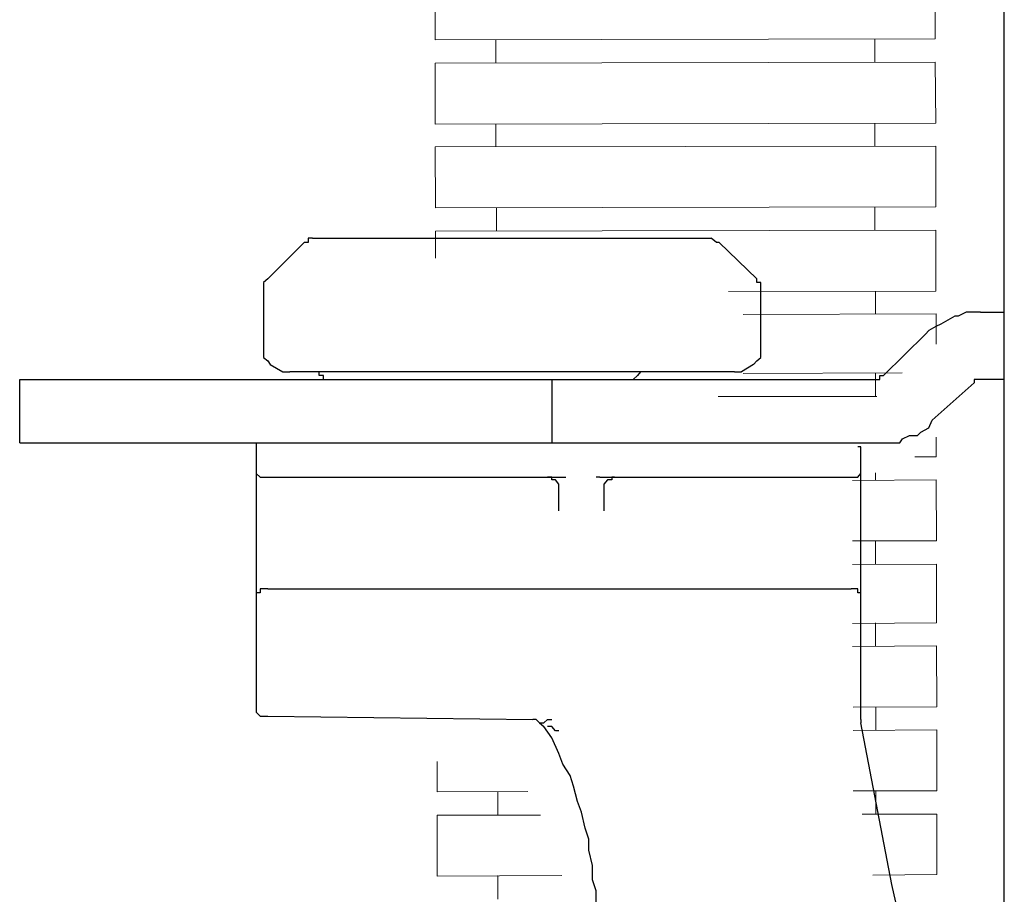
# Model space of a CAD drawing. Units: inches. Extents: x -8700 to -1767, y 2083 to 4924.
# Drawn here: x -8121 to -8076, y 2583 to 2623 of the extents above; entities that cross this region are included whole.
import ezdxf

# ---------------------------------------------------------------- set-up
doc = ezdxf.new("R2010")
doc.units = ezdxf.units.IN
doc.header["$MEASUREMENT"] = 0
doc.layers.add('Layer 1', color=7, linetype='Continuous')

# ---------------------------------------------------------------- blocks, each defined once
blk = doc.blocks.new('block 169')
at = {"layer": 'Layer 1', "color": 7, "lineweight": 20}
blk.add_lwpolyline([(199.5849, -161.7095), (199.5849, -161.8339)], dxfattribs=at)
blk = doc.blocks.new('block 170')
at = {"layer": 'Layer 1', "color": 7, "lineweight": 20}
blk.add_lwpolyline([(199.5748, -158.1738), (199.5748, -158.2949)], dxfattribs=at)
blk = doc.blocks.new('block 171')
at = {"layer": 'Layer 1', "color": 7, "lineweight": 20}
blk.add_lwpolyline([(199.5782, -158.6177), (199.5782, -158.7404)], dxfattribs=at)
blk = doc.blocks.new('block 172')
at = {"layer": 'Layer 1', "color": 7, "lineweight": 20}
blk.add_lwpolyline([(199.5748, -157.7283), (199.5748, -157.8511)], dxfattribs=at)
blk = doc.blocks.new('block 185')
at = {"layer": 'Layer 1', "color": 7, "lineweight": 20}
blk.add_lwpolyline([(199.2638, -161.8339), (199.2638, -162.1567)], dxfattribs=at)
blk = doc.blocks.new('block 186')
at = {"layer": 'Layer 1', "color": 7, "lineweight": 20}
blk.add_lwpolyline([(199.2638, -161.5497), (199.2638, -161.7111)], dxfattribs=at)
blk = doc.blocks.new('block 187')
at = {"layer": 'Layer 1', "color": 7, "lineweight": 20}
blk.add_lwpolyline([(199.2554, -158.7404), (199.2554, -158.8833)], dxfattribs=at)
blk = doc.blocks.new('block 188')
at = {"layer": 'Layer 1', "color": 7, "lineweight": 20}
blk.add_lwpolyline([(199.2537, -158.2949), (199.2554, -158.6177)], dxfattribs=at)
blk = doc.blocks.new('block 189')
at = {"layer": 'Layer 1', "color": 7, "lineweight": 20}
blk.add_lwpolyline([(199.2537, -157.8511), (199.2537, -158.1738)], dxfattribs=at)
blk = doc.blocks.new('block 190')
at = {"layer": 'Layer 1', "color": 7, "lineweight": 20}
blk.add_lwpolyline([(199.2537, -157.4173), (199.2537, -157.7283)], dxfattribs=at)
blk = doc.blocks.new('block 203')
at = {"layer": 'Layer 1', "color": 7, "lineweight": 20}
blk.add_lwpolyline([(199.2537, -157.7283), (201.8999, -157.7233)], dxfattribs=at)
blk = doc.blocks.new('block 204')
at = {"layer": 'Layer 1', "color": 7, "lineweight": 20}
blk.add_lwpolyline([(199.2537, -157.8511), (201.8999, -157.846)], dxfattribs=at)
blk = doc.blocks.new('block 205')
at = {"layer": 'Layer 1', "color": 7, "lineweight": 20}
blk.add_lwpolyline([(199.2537, -158.1738), (201.9033, -158.1688)], dxfattribs=at)
blk = doc.blocks.new('block 206')
at = {"layer": 'Layer 1', "color": 7, "lineweight": 20}
blk.add_lwpolyline([(199.2537, -158.2949), (201.9033, -158.2915)], dxfattribs=at)
blk = doc.blocks.new('block 207')
at = {"layer": 'Layer 1', "color": 7, "lineweight": 20}
blk.add_lwpolyline([(199.2554, -158.6177), (201.9033, -158.6126)], dxfattribs=at)
blk = doc.blocks.new('block 208')
at = {"layer": 'Layer 1', "color": 7, "lineweight": 20}
blk.add_lwpolyline([(199.2554, -158.7404), (201.9033, -158.7354)], dxfattribs=at)
blk = doc.blocks.new('block 209')
at = {"layer": 'Layer 1', "color": 7, "lineweight": 20}
blk.add_lwpolyline([(200.8071, -159.0599), (201.9033, -159.0582)], dxfattribs=at)
blk = doc.blocks.new('block 210')
at = {"layer": 'Layer 1', "color": 7, "lineweight": 20}
blk.add_lwpolyline([(200.8845, -159.1826), (201.905, -159.1792)], dxfattribs=at)
blk = doc.blocks.new('block 211')
at = {"layer": 'Layer 1', "color": 7, "lineweight": 20}
blk.add_lwpolyline([(200.8845, -159.4953), (201.7251, -159.4919)], dxfattribs=at)
blk = doc.blocks.new('block 212')
at = {"layer": 'Layer 1', "color": 7, "lineweight": 20}
blk.add_lwpolyline([(200.7517, -159.6163), (201.5923, -159.6163)], dxfattribs=at)
blk = doc.blocks.new('block 213')
at = {"layer": 'Layer 1', "color": 7, "lineweight": 20}
blk.add_lwpolyline([(201.7923, -159.9358), (201.905, -159.9358)], dxfattribs=at)
blk = doc.blocks.new('block 214')
at = {"layer": 'Layer 1', "color": 7, "lineweight": 20}
blk.add_lwpolyline([(201.4628, -160.0619), (201.905, -160.0585)], dxfattribs=at)
blk = doc.blocks.new('block 215')
at = {"layer": 'Layer 1', "color": 7, "lineweight": 20}
blk.add_lwpolyline([(201.4628, -160.3813), (201.9083, -160.3813)], dxfattribs=at)
blk = doc.blocks.new('block 216')
at = {"layer": 'Layer 1', "color": 7, "lineweight": 20}
blk.add_lwpolyline([(201.4628, -160.5057), (201.9083, -160.504)], dxfattribs=at)
blk = doc.blocks.new('block 217')
at = {"layer": 'Layer 1', "color": 7, "lineweight": 20}
blk.add_lwpolyline([(201.4628, -160.8184), (201.9083, -160.8151)], dxfattribs=at)
blk = doc.blocks.new('block 218')
at = {"layer": 'Layer 1', "color": 7, "lineweight": 20}
blk.add_lwpolyline([(201.4628, -160.9411), (201.9083, -160.9378)], dxfattribs=at)
blk = doc.blocks.new('block 219')
at = {"layer": 'Layer 1', "color": 7, "lineweight": 20}
blk.add_lwpolyline([(201.4662, -161.2623), (201.91, -161.2606)], dxfattribs=at)
blk = doc.blocks.new('block 220')
at = {"layer": 'Layer 1', "color": 7, "lineweight": 20}
blk.add_lwpolyline([(201.4662, -161.385), (201.91, -161.3816)], dxfattribs=at)
blk = doc.blocks.new('block 221')
at = {"layer": 'Layer 1', "color": 7, "lineweight": 20}
blk.add_lwpolyline([(201.4662, -161.7044), (201.91, -161.7044)], dxfattribs=at)
blk = doc.blocks.new('block 222')
at = {"layer": 'Layer 1', "color": 7, "lineweight": 20}
blk.add_lwpolyline([(199.2638, -161.7111), (199.7446, -161.7095)], dxfattribs=at)
blk = doc.blocks.new('block 223')
at = {"layer": 'Layer 1', "color": 7, "lineweight": 20}
blk.add_lwpolyline([(201.5132, -161.8288), (201.91, -161.8288)], dxfattribs=at)
blk = doc.blocks.new('block 224')
at = {"layer": 'Layer 1', "color": 7, "lineweight": 20}
blk.add_lwpolyline([(199.2638, -161.8339), (199.8118, -161.8339)], dxfattribs=at)
blk = doc.blocks.new('block 225')
at = {"layer": 'Layer 1', "color": 7, "lineweight": 20}
blk.add_lwpolyline([(201.5704, -162.1516), (201.91, -162.1483)], dxfattribs=at)
blk = doc.blocks.new('block 226')
at = {"layer": 'Layer 1', "color": 7, "lineweight": 20}
blk.add_lwpolyline([(199.2638, -162.1567), (199.9245, -162.1533)], dxfattribs=at)
blk = doc.blocks.new('block 237')
at = {"layer": 'Layer 1', "color": 7, "lineweight": 20}
blk.add_lwpolyline([(201.91, -161.8288), (201.91, -162.1483)], dxfattribs=at)
blk = doc.blocks.new('block 238')
at = {"layer": 'Layer 1', "color": 7, "lineweight": 20}
blk.add_lwpolyline([(201.91, -161.3816), (201.91, -161.7044)], dxfattribs=at)
blk = doc.blocks.new('block 239')
at = {"layer": 'Layer 1', "color": 7, "lineweight": 20}
blk.add_lwpolyline([(201.9083, -160.9378), (201.91, -161.2606)], dxfattribs=at)
blk = doc.blocks.new('block 240')
at = {"layer": 'Layer 1', "color": 7, "lineweight": 20}
blk.add_lwpolyline([(201.9083, -160.504), (201.9083, -160.8151)], dxfattribs=at)
blk = doc.blocks.new('block 241')
at = {"layer": 'Layer 1', "color": 7, "lineweight": 20}
blk.add_lwpolyline([(201.905, -160.0585), (201.9083, -160.3813)], dxfattribs=at)
blk = doc.blocks.new('block 242')
at = {"layer": 'Layer 1', "color": 7, "lineweight": 20}
blk.add_lwpolyline([(201.905, -159.8315), (201.905, -159.9358)], dxfattribs=at)
blk = doc.blocks.new('block 243')
at = {"layer": 'Layer 1', "color": 7, "lineweight": 20}
blk.add_lwpolyline([(201.905, -159.1792), (201.905, -159.3389)], dxfattribs=at)
blk = doc.blocks.new('block 244')
at = {"layer": 'Layer 1', "color": 7, "lineweight": 20}
blk.add_lwpolyline([(201.9033, -158.7354), (201.9033, -159.0582)], dxfattribs=at)
blk = doc.blocks.new('block 245')
at = {"layer": 'Layer 1', "color": 7, "lineweight": 20}
blk.add_lwpolyline([(201.9033, -158.2915), (201.9033, -158.6126)], dxfattribs=at)
blk = doc.blocks.new('block 246')
at = {"layer": 'Layer 1', "color": 7, "lineweight": 20}
blk.add_lwpolyline([(201.8999, -157.846), (201.9033, -158.1688)], dxfattribs=at)
blk = doc.blocks.new('block 247')
at = {"layer": 'Layer 1', "color": 7, "lineweight": 20}
blk.add_lwpolyline([(201.8999, -157.4123), (201.8999, -157.7233)], dxfattribs=at)
blk = doc.blocks.new('block 253')
at = {"layer": 'Layer 1', "color": 7, "lineweight": 20}
blk.add_lwpolyline([(201.5872, -161.7044), (201.5872, -161.8288)], dxfattribs=at)
blk = doc.blocks.new('block 254')
at = {"layer": 'Layer 1', "color": 7, "lineweight": 20}
blk.add_lwpolyline([(201.5872, -161.2606), (201.5872, -161.385)], dxfattribs=at)
blk = doc.blocks.new('block 255')
at = {"layer": 'Layer 1', "color": 7, "lineweight": 20}
blk.add_lwpolyline([(201.5855, -160.3813), (201.5855, -160.504)], dxfattribs=at)
blk = doc.blocks.new('block 256')
at = {"layer": 'Layer 1', "color": 7, "lineweight": 20}
blk.add_lwpolyline([(201.5855, -160.8151), (201.5855, -160.9411)], dxfattribs=at)
blk = doc.blocks.new('block 257')
at = {"layer": 'Layer 1', "color": 7, "lineweight": 20}
blk.add_lwpolyline([(201.5855, -160.0215), (201.5855, -160.0585)], dxfattribs=at)
blk = doc.blocks.new('block 258')
at = {"layer": 'Layer 1', "color": 7, "lineweight": 20}
blk.add_lwpolyline([(201.5839, -159.4919), (201.5839, -159.6163)], dxfattribs=at)
blk = doc.blocks.new('block 259')
at = {"layer": 'Layer 1', "color": 7, "lineweight": 20}
blk.add_lwpolyline([(201.5839, -159.0582), (201.5839, -159.1792)], dxfattribs=at)
blk = doc.blocks.new('block 260')
at = {"layer": 'Layer 1', "color": 7, "lineweight": 20}
blk.add_lwpolyline([(201.5805, -158.1688), (201.5805, -158.2915)], dxfattribs=at)
blk = doc.blocks.new('block 261')
at = {"layer": 'Layer 1', "color": 7, "lineweight": 20}
blk.add_lwpolyline([(201.5805, -158.6126), (201.5805, -158.7354)], dxfattribs=at)
blk = doc.blocks.new('block 262')
at = {"layer": 'Layer 1', "color": 7, "lineweight": 20}
blk.add_lwpolyline([(201.5805, -157.7233), (201.5805, -157.846)], dxfattribs=at)
blk = doc.blocks.new('block 270')
at = {"layer": 'Layer 1', "color": 7, "lineweight": 20}
blk.add_lwpolyline([(199.5849, -162.1533), (199.5849, -162.2794)], dxfattribs=at)
blk = doc.blocks.new('block 315')
at = {"layer": 'Layer 1', "color": 7, "lineweight": 25}
blk.add_lwpolyline([(201.5065, -161.3278), (201.5065, -161.3446)], dxfattribs=at)
blk = doc.blocks.new('block 316')
at = {"layer": 'Layer 1', "color": 7, "lineweight": 25}
blk.add_lwpolyline([(200.1262, -160.0434), (200.1061, -160.0434)], dxfattribs=at)
blk = doc.blocks.new('block 599')
at = {"layer": 'Layer 1', "color": 7, "lineweight": 25}
blk.add_lwpolyline([(200.9383, -159.4482), (200.8761, -159.4869)], dxfattribs=at)
blk = doc.blocks.new('block 641')
at = {"layer": 'Layer 1', "color": 7, "lineweight": 25}
blk.add_lwpolyline([(202.1067, -159.544), (201.8848, -159.7424)], dxfattribs=at)
blk = doc.blocks.new('block 642')
at = {"layer": 'Layer 1', "color": 7, "lineweight": 25}
blk.add_lwpolyline([(201.6276, -159.5054), (201.8495, -159.2868)], dxfattribs=at)
blk = doc.blocks.new('block 643')
at = {"layer": 'Layer 1', "color": 7, "lineweight": 25}
blk.add_lwpolyline([(198.3677, -158.9943), (198.561, -158.8009)], dxfattribs=at)
blk = doc.blocks.new('block 660')
at = {"layer": 'Layer 1', "color": 7, "lineweight": 25}
blk.add_lwpolyline([(198.6047, -158.7791), (200.7147, -158.7791)], dxfattribs=at)
blk = doc.blocks.new('block 661')
at = {"layer": 'Layer 1', "color": 7, "lineweight": 25}
blk.add_lwpolyline([(202.1403, -159.1708), (202.2664, -159.1708)], dxfattribs=at)
blk = doc.blocks.new('block 694')
at = {"layer": 'Layer 1', "color": 7, "lineweight": 25}
blk.add_lwpolyline([(198.3677, -161.3093), (199.7715, -161.3278)], dxfattribs=at)
blk = doc.blocks.new('block 695')
at = {"layer": 'Layer 1', "color": 7, "lineweight": 25}
blk.add_lwpolyline([(200.8391, -159.4869), (198.4837, -159.4869)], dxfattribs=at)
blk = doc.blocks.new('block 696')
at = {"layer": 'Layer 1', "color": 7, "lineweight": 25}
blk.add_lwpolyline([(197.0546, -159.5272), (201.5906, -159.5272)], dxfattribs=at)
blk = doc.blocks.new('block 697')
at = {"layer": 'Layer 1', "color": 7, "lineweight": 25}
blk.add_lwpolyline([(202.2664, -159.5272), (202.1403, -159.5272)], dxfattribs=at)
blk = doc.blocks.new('block 698')
at = {"layer": 'Layer 1', "color": 7, "lineweight": 25}
blk.add_lwpolyline([(197.0546, -159.8618), (201.5906, -159.8618)], dxfattribs=at)
blk = doc.blocks.new('block 699')
at = {"layer": 'Layer 1', "color": 7, "lineweight": 25}
blk.add_lwpolyline([(200.1262, -160.0434), (201.4561, -160.0434)], dxfattribs=at)
blk = doc.blocks.new('block 700')
at = {"layer": 'Layer 1', "color": 7, "lineweight": 25}
blk.add_lwpolyline([(198.3677, -160.0434), (199.9295, -160.0434)], dxfattribs=at)
blk = doc.blocks.new('block 701')
at = {"layer": 'Layer 1', "color": 7, "lineweight": 25}
blk.add_lwpolyline([(198.3677, -160.6352), (201.4561, -160.6352)], dxfattribs=at)
blk = doc.blocks.new('block 771')
at = {"layer": 'Layer 1', "color": 7, "lineweight": 25}
blk.add_lwpolyline([(199.9295, -160.0434), (199.9463, -160.0434)], dxfattribs=at)
blk = doc.blocks.new('block 772')
at = {"layer": 'Layer 1', "color": 7, "lineweight": 25}
blk.add_lwpolyline([(199.8488, -161.3278), (199.8707, -161.3278)], dxfattribs=at)
blk = doc.blocks.new('block 773')
at = {"layer": 'Layer 1', "color": 7, "lineweight": 25}
blk.add_lwpolyline([(199.8287, -161.3446), (199.8488, -161.3278)], dxfattribs=at)
blk = doc.blocks.new('block 774')
at = {"layer": 'Layer 1', "color": 7, "lineweight": 25}
blk.add_lwpolyline([(199.8068, -161.3446), (199.8287, -161.3446)], dxfattribs=at)
blk = doc.blocks.new('block 842')
at = {"layer": 'Layer 1', "color": 7, "lineweight": 25}
blk.add_lwpolyline([(202.2664, -190.3172), (202.2664, -56.221)], dxfattribs=at)
blk = doc.blocks.new('block 853')
at = {"layer": 'Layer 1', "color": 7, "lineweight": 25}
blk.add_lwpolyline([(201.5065, -161.3278), (201.5065, -159.9223)], dxfattribs=at)
blk = doc.blocks.new('block 863')
at = {"layer": 'Layer 1', "color": 7, "lineweight": 25}
blk.add_lwpolyline([(200.9769, -159.386), (200.9769, -159.0363)], dxfattribs=at)
blk = doc.blocks.new('block 871')
at = {"layer": 'Layer 1', "color": 7, "lineweight": 25}
blk.add_lwpolyline([(200.1464, -160.1005), (200.1464, -160.2216)], dxfattribs=at)
blk = doc.blocks.new('block 874')
at = {"layer": 'Layer 1', "color": 7, "lineweight": 25}
blk.add_lwpolyline([(199.9077, -160.2216), (199.9077, -160.1005)], dxfattribs=at)
blk = doc.blocks.new('block 875')
at = {"layer": 'Layer 1', "color": 7, "lineweight": 25}
blk.add_lwpolyline([(199.8707, -159.5272), (199.8707, -159.8618)], dxfattribs=at)
blk = doc.blocks.new('block 884')
at = {"layer": 'Layer 1', "color": 7, "lineweight": 25}
blk.add_lwpolyline([(201.6713, -162.2021), (201.5065, -161.3446)], dxfattribs=at)
blk = doc.blocks.new('block 889')
at = {"layer": 'Layer 1', "color": 7, "lineweight": 25}
blk.add_lwpolyline([(198.3811, -159.4482), (198.4467, -159.4869)], dxfattribs=at)
blk = doc.blocks.new('block 911')
at = {"layer": 'Layer 1', "color": 7, "lineweight": 25}
blk.add_lwpolyline([(198.3458, -159.0363), (198.3458, -159.386)], dxfattribs=at)
blk = doc.blocks.new('block 912')
at = {"layer": 'Layer 1', "color": 7, "lineweight": 25}
blk.add_lwpolyline([(198.3072, -159.8618), (198.3072, -161.2505)], dxfattribs=at)
blk = doc.blocks.new('block 924')
at = {"layer": 'Layer 1', "color": 7, "lineweight": 25}
blk.add_lwpolyline([(197.0546, -159.8618), (197.0546, -159.5272)], dxfattribs=at)
blk = doc.blocks.new('block 933')
at = {"layer": 'Layer 1', "color": 7, "lineweight": 25}
blk.add_lwpolyline([(199.8068, -161.3446), (199.8287, -161.3648)], dxfattribs=at)
blk = doc.blocks.new('block 935')
at = {"layer": 'Layer 1', "color": 7, "lineweight": 25}
blk.add_lwpolyline([(200.7567, -158.8009), (200.9568, -158.9943)], dxfattribs=at)
blk = doc.blocks.new('block 2876')
at = {"layer": 'Layer 1', "color": 7, "lineweight": 25}
blk.add_lwpolyline([(202.1403, -159.5272), (202.1252, -159.5272)], dxfattribs=at)
blk = doc.blocks.new('block 2877')
at = {"layer": 'Layer 1', "color": 7, "lineweight": 25}
blk.add_lwpolyline([(202.1252, -159.5272), (202.1067, -159.5272)], dxfattribs=at)
blk = doc.blocks.new('block 2878')
at = {"layer": 'Layer 1', "color": 7, "lineweight": 25}
blk.add_lwpolyline([(202.1067, -159.5272), (202.1067, -159.544)], dxfattribs=at)
blk = doc.blocks.new('block 2879')
at = {"layer": 'Layer 1', "color": 7, "lineweight": 25}
blk.add_lwpolyline([(202.1403, -159.1708), (202.1067, -159.1708)], dxfattribs=at)
blk = doc.blocks.new('block 2880')
at = {"layer": 'Layer 1', "color": 7, "lineweight": 25}
blk.add_lwpolyline([(202.1067, -159.1708), (202.0647, -159.1708)], dxfattribs=at)
blk = doc.blocks.new('block 2881')
at = {"layer": 'Layer 1', "color": 7, "lineweight": 25}
blk.add_lwpolyline([(202.0647, -159.1708), (202.0227, -159.191)], dxfattribs=at)
blk = doc.blocks.new('block 2882')
at = {"layer": 'Layer 1', "color": 7, "lineweight": 25}
blk.add_lwpolyline([(202.0227, -159.191), (202.0042, -159.191)], dxfattribs=at)
blk = doc.blocks.new('block 2883')
at = {"layer": 'Layer 1', "color": 7, "lineweight": 25}
blk.add_lwpolyline([(202.0042, -159.191), (201.9672, -159.2128)], dxfattribs=at)
blk = doc.blocks.new('block 2884')
at = {"layer": 'Layer 1', "color": 7, "lineweight": 25}
blk.add_lwpolyline([(201.9672, -159.2128), (201.9302, -159.233)], dxfattribs=at)
blk = doc.blocks.new('block 2885')
at = {"layer": 'Layer 1', "color": 7, "lineweight": 25}
blk.add_lwpolyline([(201.9302, -159.233), (201.9033, -159.2465)], dxfattribs=at)
blk = doc.blocks.new('block 2886')
at = {"layer": 'Layer 1', "color": 7, "lineweight": 25}
blk.add_lwpolyline([(201.9033, -159.2465), (201.8663, -159.2666)], dxfattribs=at)
blk = doc.blocks.new('block 2887')
at = {"layer": 'Layer 1', "color": 7, "lineweight": 25}
blk.add_lwpolyline([(201.8663, -159.2666), (201.8495, -159.2868)], dxfattribs=at)
blk = doc.blocks.new('block 2888')
at = {"layer": 'Layer 1', "color": 7, "lineweight": 25}
blk.add_lwpolyline([(201.5906, -159.5272), (201.6074, -159.5272)], dxfattribs=at)
blk = doc.blocks.new('block 2889')
at = {"layer": 'Layer 1', "color": 7, "lineweight": 25}
blk.add_lwpolyline([(201.6074, -159.5272), (201.6074, -159.5054)], dxfattribs=at)
blk = doc.blocks.new('block 2890')
at = {"layer": 'Layer 1', "color": 7, "lineweight": 25}
blk.add_lwpolyline([(201.6074, -159.5054), (201.6276, -159.5054)], dxfattribs=at)
blk = doc.blocks.new('block 2891')
at = {"layer": 'Layer 1', "color": 7, "lineweight": 25}
blk.add_lwpolyline([(201.5906, -159.8618), (201.6276, -159.8618)], dxfattribs=at)
blk = doc.blocks.new('block 2892')
at = {"layer": 'Layer 1', "color": 7, "lineweight": 25}
blk.add_lwpolyline([(201.6276, -159.8618), (201.6713, -159.8618)], dxfattribs=at)
blk = doc.blocks.new('block 2893')
at = {"layer": 'Layer 1', "color": 7, "lineweight": 25}
blk.add_lwpolyline([(201.6713, -159.8618), (201.7133, -159.8618)], dxfattribs=at)
blk = doc.blocks.new('block 2894')
at = {"layer": 'Layer 1', "color": 7, "lineweight": 25}
blk.add_lwpolyline([(201.7133, -159.8618), (201.7284, -159.8416)], dxfattribs=at)
blk = doc.blocks.new('block 2895')
at = {"layer": 'Layer 1', "color": 7, "lineweight": 25}
blk.add_lwpolyline([(201.7284, -159.8416), (201.7654, -159.8231)], dxfattribs=at)
blk = doc.blocks.new('block 2896')
at = {"layer": 'Layer 1', "color": 7, "lineweight": 25}
blk.add_lwpolyline([(201.7654, -159.8231), (201.8075, -159.8231)], dxfattribs=at)
blk = doc.blocks.new('block 2897')
at = {"layer": 'Layer 1', "color": 7, "lineweight": 25}
blk.add_lwpolyline([(201.8075, -159.8231), (201.8243, -159.8063)], dxfattribs=at)
blk = doc.blocks.new('block 2898')
at = {"layer": 'Layer 1', "color": 7, "lineweight": 25}
blk.add_lwpolyline([(201.8243, -159.8063), (201.8663, -159.7828)], dxfattribs=at)
blk = doc.blocks.new('block 2899')
at = {"layer": 'Layer 1', "color": 7, "lineweight": 25}
blk.add_lwpolyline([(201.8663, -159.7828), (201.8848, -159.7424)], dxfattribs=at)
blk = doc.blocks.new('block 2900')
at = {"layer": 'Layer 1', "color": 7, "lineweight": 25}
blk.add_lwpolyline([(201.5065, -159.9223), (201.5065, -159.9005)], dxfattribs=at)
blk = doc.blocks.new('block 2901')
at = {"layer": 'Layer 1', "color": 7, "lineweight": 25}
blk.add_lwpolyline([(201.5065, -159.9005), (201.5065, -159.8837)], dxfattribs=at)
blk = doc.blocks.new('block 2902')
at = {"layer": 'Layer 1', "color": 7, "lineweight": 25}
blk.add_lwpolyline([(201.5065, -159.8837), (201.4914, -159.8837)], dxfattribs=at)
blk = doc.blocks.new('block 2903')
at = {"layer": 'Layer 1', "color": 7, "lineweight": 25}
blk.add_lwpolyline([(201.4561, -160.0434), (201.4695, -160.0434)], dxfattribs=at)
blk = doc.blocks.new('block 2904')
at = {"layer": 'Layer 1', "color": 7, "lineweight": 25}
blk.add_lwpolyline([(201.4695, -160.0434), (201.4914, -160.0434)], dxfattribs=at)
blk = doc.blocks.new('block 2905')
at = {"layer": 'Layer 1', "color": 7, "lineweight": 25}
blk.add_lwpolyline([(201.4914, -160.0434), (201.5065, -160.0249)], dxfattribs=at)
blk = doc.blocks.new('block 2906')
at = {"layer": 'Layer 1', "color": 7, "lineweight": 25}
blk.add_lwpolyline([(201.5065, -160.0249), (201.5065, -160.0013)], dxfattribs=at)
blk = doc.blocks.new('block 2907')
at = {"layer": 'Layer 1', "color": 7, "lineweight": 25}
blk.add_lwpolyline([(201.5065, -160.0013), (201.5065, -159.9828)], dxfattribs=at)
blk = doc.blocks.new('block 2908')
at = {"layer": 'Layer 1', "color": 7, "lineweight": 25}
blk.add_lwpolyline([(201.5065, -160.6957), (201.5065, -160.6755)], dxfattribs=at)
blk = doc.blocks.new('block 2909')
at = {"layer": 'Layer 1', "color": 7, "lineweight": 25}
blk.add_lwpolyline([(201.5065, -160.6755), (201.5065, -160.657)], dxfattribs=at)
blk = doc.blocks.new('block 2910')
at = {"layer": 'Layer 1', "color": 7, "lineweight": 25}
blk.add_lwpolyline([(201.5065, -160.657), (201.4914, -160.657)], dxfattribs=at)
blk = doc.blocks.new('block 2911')
at = {"layer": 'Layer 1', "color": 7, "lineweight": 25}
blk.add_lwpolyline([(201.4914, -160.657), (201.4914, -160.6352)], dxfattribs=at)
blk = doc.blocks.new('block 2912')
at = {"layer": 'Layer 1', "color": 7, "lineweight": 25}
blk.add_lwpolyline([(201.4914, -160.6352), (201.4695, -160.6352)], dxfattribs=at)
blk = doc.blocks.new('block 2913')
at = {"layer": 'Layer 1', "color": 7, "lineweight": 25}
blk.add_lwpolyline([(201.4695, -160.6352), (201.4561, -160.6352)], dxfattribs=at)
blk = doc.blocks.new('block 2953')
at = {"layer": 'Layer 1', "color": 7, "lineweight": 25}
blk.add_lwpolyline([(200.9769, -159.0363), (200.9769, -159.0128)], dxfattribs=at)
blk = doc.blocks.new('block 2954')
at = {"layer": 'Layer 1', "color": 7, "lineweight": 25}
blk.add_lwpolyline([(200.9769, -159.0128), (200.9568, -159.0128)], dxfattribs=at)
blk = doc.blocks.new('block 2955')
at = {"layer": 'Layer 1', "color": 7, "lineweight": 25}
blk.add_lwpolyline([(200.9568, -159.0128), (200.9568, -158.9943)], dxfattribs=at)
blk = doc.blocks.new('block 2956')
at = {"layer": 'Layer 1', "color": 7, "lineweight": 25}
blk.add_lwpolyline([(200.9383, -159.4482), (200.9568, -159.428)], dxfattribs=at)
blk = doc.blocks.new('block 2957')
at = {"layer": 'Layer 1', "color": 7, "lineweight": 25}
blk.add_lwpolyline([(200.9568, -159.428), (200.9769, -159.4096)], dxfattribs=at)
blk = doc.blocks.new('block 2958')
at = {"layer": 'Layer 1', "color": 7, "lineweight": 25}
blk.add_lwpolyline([(200.9769, -159.4096), (200.9769, -159.386)], dxfattribs=at)
blk = doc.blocks.new('block 2959')
at = {"layer": 'Layer 1', "color": 7, "lineweight": 25}
blk.add_lwpolyline([(200.8391, -159.4869), (200.8576, -159.4869)], dxfattribs=at)
blk = doc.blocks.new('block 2960')
at = {"layer": 'Layer 1', "color": 7, "lineweight": 25}
blk.add_lwpolyline([(200.8576, -159.4869), (200.8761, -159.4869)], dxfattribs=at)
blk = doc.blocks.new('block 2961')
at = {"layer": 'Layer 1', "color": 7, "lineweight": 25}
blk.add_lwpolyline([(200.7567, -158.8009), (200.7432, -158.8009)], dxfattribs=at)
blk = doc.blocks.new('block 2962')
at = {"layer": 'Layer 1', "color": 7, "lineweight": 25}
blk.add_lwpolyline([(200.7432, -158.8009), (200.7147, -158.7791)], dxfattribs=at)
blk = doc.blocks.new('block 2963')
at = {"layer": 'Layer 1', "color": 7, "lineweight": 25}
blk.add_lwpolyline([(200.2036, -160.0434), (200.1884, -160.0434)], dxfattribs=at)
blk = doc.blocks.new('block 2964')
at = {"layer": 'Layer 1', "color": 7, "lineweight": 25}
blk.add_lwpolyline([(200.1884, -160.0434), (200.1884, -160.0585)], dxfattribs=at)
blk = doc.blocks.new('block 2965')
at = {"layer": 'Layer 1', "color": 7, "lineweight": 25}
blk.add_lwpolyline([(200.1884, -160.0585), (200.1666, -160.0585)], dxfattribs=at)
blk = doc.blocks.new('block 2966')
at = {"layer": 'Layer 1', "color": 7, "lineweight": 25}
blk.add_lwpolyline([(200.1666, -160.0585), (200.1464, -160.0804)], dxfattribs=at)
blk = doc.blocks.new('block 2967')
at = {"layer": 'Layer 1', "color": 7, "lineweight": 25}
blk.add_lwpolyline([(200.1464, -160.0804), (200.1464, -160.1005)], dxfattribs=at)
blk = doc.blocks.new('block 2968')
at = {"layer": 'Layer 1', "color": 7, "lineweight": 25}
blk.add_lwpolyline([(200.3599, -159.4869), (200.3414, -159.4869)], dxfattribs=at)
blk = doc.blocks.new('block 2969')
at = {"layer": 'Layer 1', "color": 7, "lineweight": 25}
blk.add_lwpolyline([(200.3414, -159.4869), (200.3246, -159.5054)], dxfattribs=at)
blk = doc.blocks.new('block 2970')
at = {"layer": 'Layer 1', "color": 7, "lineweight": 25}
blk.add_lwpolyline([(200.3246, -159.5054), (200.3011, -159.5272)], dxfattribs=at)
blk = doc.blocks.new('block 3099')
at = {"layer": 'Layer 1', "color": 7, "lineweight": 25}
blk.add_lwpolyline([(199.8068, -161.3446), (199.7883, -161.3278)], dxfattribs=at)
blk = doc.blocks.new('block 3100')
at = {"layer": 'Layer 1', "color": 7, "lineweight": 25}
blk.add_lwpolyline([(199.7883, -161.3278), (199.7715, -161.3278)], dxfattribs=at)
blk = doc.blocks.new('block 3101')
at = {"layer": 'Layer 1', "color": 7, "lineweight": 25}
blk.add_lwpolyline([(199.9077, -160.1005), (199.9077, -160.0804)], dxfattribs=at)
blk = doc.blocks.new('block 3102')
at = {"layer": 'Layer 1', "color": 7, "lineweight": 25}
blk.add_lwpolyline([(199.9077, -160.0804), (199.8909, -160.0585)], dxfattribs=at)
blk = doc.blocks.new('block 3103')
at = {"layer": 'Layer 1', "color": 7, "lineweight": 25}
blk.add_lwpolyline([(199.8909, -160.0585), (199.8707, -160.0585)], dxfattribs=at)
blk = doc.blocks.new('block 3104')
at = {"layer": 'Layer 1', "color": 7, "lineweight": 25}
blk.add_lwpolyline([(199.8707, -160.0585), (199.8707, -160.0434)], dxfattribs=at)
blk = doc.blocks.new('block 3105')
at = {"layer": 'Layer 1', "color": 7, "lineweight": 25}
blk.add_lwpolyline([(199.8707, -160.0434), (199.8488, -160.0434)], dxfattribs=at)
blk = doc.blocks.new('block 3148')
at = {"layer": 'Layer 1', "color": 7, "lineweight": 25}
blk.add_lwpolyline([(198.6047, -158.7791), (198.5812, -158.7791)], dxfattribs=at)
blk = doc.blocks.new('block 3149')
at = {"layer": 'Layer 1', "color": 7, "lineweight": 25}
blk.add_lwpolyline([(198.5812, -158.7791), (198.5812, -158.8009)], dxfattribs=at)
blk = doc.blocks.new('block 3150')
at = {"layer": 'Layer 1', "color": 7, "lineweight": 25}
blk.add_lwpolyline([(198.5812, -158.8009), (198.561, -158.8009)], dxfattribs=at)
blk = doc.blocks.new('block 3151')
at = {"layer": 'Layer 1', "color": 7, "lineweight": 25}
blk.add_lwpolyline([(198.6636, -159.5272), (198.6636, -159.5054)], dxfattribs=at)
blk = doc.blocks.new('block 3152')
at = {"layer": 'Layer 1', "color": 7, "lineweight": 25}
blk.add_lwpolyline([(198.6636, -159.5054), (198.64, -159.5054)], dxfattribs=at)
blk = doc.blocks.new('block 3153')
at = {"layer": 'Layer 1', "color": 7, "lineweight": 25}
blk.add_lwpolyline([(198.64, -159.5054), (198.64, -159.4869)], dxfattribs=at)
blk = doc.blocks.new('block 3154')
at = {"layer": 'Layer 1', "color": 7, "lineweight": 25}
blk.add_lwpolyline([(198.64, -159.4869), (198.6266, -159.4869)], dxfattribs=at)
blk = doc.blocks.new('block 3155')
at = {"layer": 'Layer 1', "color": 7, "lineweight": 25}
blk.add_lwpolyline([(198.6266, -159.4869), (198.6047, -159.4869)], dxfattribs=at)
blk = doc.blocks.new('block 3156')
at = {"layer": 'Layer 1', "color": 7, "lineweight": 25}
blk.add_lwpolyline([(198.4467, -159.4869), (198.4635, -159.4869)], dxfattribs=at)
blk = doc.blocks.new('block 3157')
at = {"layer": 'Layer 1', "color": 7, "lineweight": 25}
blk.add_lwpolyline([(198.4635, -159.4869), (198.4837, -159.4869)], dxfattribs=at)
blk = doc.blocks.new('block 3158')
at = {"layer": 'Layer 1', "color": 7, "lineweight": 25}
blk.add_lwpolyline([(198.3677, -158.9943), (198.3458, -159.0128)], dxfattribs=at)
blk = doc.blocks.new('block 3159')
at = {"layer": 'Layer 1', "color": 7, "lineweight": 25}
blk.add_lwpolyline([(198.3458, -159.0128), (198.3458, -159.0363)], dxfattribs=at)
blk = doc.blocks.new('block 3160')
at = {"layer": 'Layer 1', "color": 7, "lineweight": 25}
blk.add_lwpolyline([(198.3458, -159.386), (198.3458, -159.4096)], dxfattribs=at)
blk = doc.blocks.new('block 3161')
at = {"layer": 'Layer 1', "color": 7, "lineweight": 25}
blk.add_lwpolyline([(198.3458, -159.4096), (198.3677, -159.428)], dxfattribs=at)
blk = doc.blocks.new('block 3162')
at = {"layer": 'Layer 1', "color": 7, "lineweight": 25}
blk.add_lwpolyline([(198.3677, -159.428), (198.3811, -159.4482)], dxfattribs=at)
blk = doc.blocks.new('block 3163')
at = {"layer": 'Layer 1', "color": 7, "lineweight": 25}
blk.add_lwpolyline([(198.3072, -159.9828), (198.3072, -160.0013)], dxfattribs=at)
blk = doc.blocks.new('block 3164')
at = {"layer": 'Layer 1', "color": 7, "lineweight": 25}
blk.add_lwpolyline([(198.3072, -160.0013), (198.3072, -160.0249)], dxfattribs=at)
blk = doc.blocks.new('block 3165')
at = {"layer": 'Layer 1', "color": 7, "lineweight": 25}
blk.add_lwpolyline([(198.3072, -160.0249), (198.3273, -160.0434)], dxfattribs=at)
blk = doc.blocks.new('block 3166')
at = {"layer": 'Layer 1', "color": 7, "lineweight": 25}
blk.add_lwpolyline([(198.3273, -160.0434), (198.3458, -160.0434)], dxfattribs=at)
blk = doc.blocks.new('block 3167')
at = {"layer": 'Layer 1', "color": 7, "lineweight": 25}
blk.add_lwpolyline([(198.3458, -160.0434), (198.3677, -160.0434)], dxfattribs=at)
blk = doc.blocks.new('block 3168')
at = {"layer": 'Layer 1', "color": 7, "lineweight": 25}
blk.add_lwpolyline([(198.3072, -161.2505), (198.3072, -161.269)], dxfattribs=at)
blk = doc.blocks.new('block 3169')
at = {"layer": 'Layer 1', "color": 7, "lineweight": 25}
blk.add_lwpolyline([(198.3072, -161.269), (198.3072, -161.2892)], dxfattribs=at)
blk = doc.blocks.new('block 3170')
at = {"layer": 'Layer 1', "color": 7, "lineweight": 25}
blk.add_lwpolyline([(198.3072, -161.2892), (198.3273, -161.3093)], dxfattribs=at)
blk = doc.blocks.new('block 3171')
at = {"layer": 'Layer 1', "color": 7, "lineweight": 25}
blk.add_lwpolyline([(198.3273, -161.3093), (198.3458, -161.3093)], dxfattribs=at)
blk = doc.blocks.new('block 3172')
at = {"layer": 'Layer 1', "color": 7, "lineweight": 25}
blk.add_lwpolyline([(198.3458, -161.3093), (198.3677, -161.3093)], dxfattribs=at)
blk = doc.blocks.new('block 3173')
at = {"layer": 'Layer 1', "color": 7, "lineweight": 25}
blk.add_lwpolyline([(198.3677, -160.6352), (198.3458, -160.6352)], dxfattribs=at)
blk = doc.blocks.new('block 3174')
at = {"layer": 'Layer 1', "color": 7, "lineweight": 25}
blk.add_lwpolyline([(198.3458, -160.6352), (198.3273, -160.6352)], dxfattribs=at)
blk = doc.blocks.new('block 3175')
at = {"layer": 'Layer 1', "color": 7, "lineweight": 25}
blk.add_lwpolyline([(198.3273, -160.6352), (198.3273, -160.657)], dxfattribs=at)
blk = doc.blocks.new('block 3176')
at = {"layer": 'Layer 1', "color": 7, "lineweight": 25}
blk.add_lwpolyline([(198.3273, -160.657), (198.3072, -160.657)], dxfattribs=at)
blk = doc.blocks.new('block 3177')
at = {"layer": 'Layer 1', "color": 7, "lineweight": 25}
blk.add_lwpolyline([(198.3072, -160.657), (198.3072, -160.6755)], dxfattribs=at)
blk = doc.blocks.new('block 3178')
at = {"layer": 'Layer 1', "color": 7, "lineweight": 25}
blk.add_lwpolyline([(198.3072, -160.6755), (198.3072, -160.6957)], dxfattribs=at)
blk = doc.blocks.new('block 3179')
at = {"layer": 'Layer 1', "color": 7, "lineweight": 25}
blk.add_lwpolyline([(200.1061, -162.313), (200.1061, -162.2357)], dxfattribs=at)
blk = doc.blocks.new('block 3180')
at = {"layer": 'Layer 1', "color": 7, "lineweight": 25}
blk.add_lwpolyline([(200.1061, -162.2357), (200.0859, -162.1768)], dxfattribs=at)
blk = doc.blocks.new('block 3181')
at = {"layer": 'Layer 1', "color": 7, "lineweight": 25}
blk.add_lwpolyline([(200.0859, -162.1768), (200.0859, -162.1012)], dxfattribs=at)
blk = doc.blocks.new('block 3182')
at = {"layer": 'Layer 1', "color": 7, "lineweight": 25}
blk.add_lwpolyline([(200.0859, -162.1012), (200.0674, -162.0188)], dxfattribs=at)
blk = doc.blocks.new('block 3183')
at = {"layer": 'Layer 1', "color": 7, "lineweight": 25}
blk.add_lwpolyline([(200.0674, -162.0188), (200.0674, -161.9616)], dxfattribs=at)
blk = doc.blocks.new('block 3184')
at = {"layer": 'Layer 1', "color": 7, "lineweight": 25}
blk.add_lwpolyline([(200.0674, -161.9616), (200.0472, -161.9028)], dxfattribs=at)
blk = doc.blocks.new('block 3185')
at = {"layer": 'Layer 1', "color": 7, "lineweight": 25}
blk.add_lwpolyline([(200.0472, -161.9028), (200.0287, -161.8187)], dxfattribs=at)
blk = doc.blocks.new('block 3186')
at = {"layer": 'Layer 1', "color": 7, "lineweight": 25}
blk.add_lwpolyline([(200.0287, -161.8187), (200.0069, -161.7616)], dxfattribs=at)
blk = doc.blocks.new('block 3187')
at = {"layer": 'Layer 1', "color": 7, "lineweight": 25}
blk.add_lwpolyline([(200.0069, -161.7616), (199.9867, -161.6809)], dxfattribs=at)
blk = doc.blocks.new('block 3188')
at = {"layer": 'Layer 1', "color": 7, "lineweight": 25}
blk.add_lwpolyline([(199.9867, -161.6809), (199.9682, -161.6237)], dxfattribs=at)
blk = doc.blocks.new('block 3189')
at = {"layer": 'Layer 1', "color": 7, "lineweight": 25}
blk.add_lwpolyline([(199.9682, -161.6237), (199.9295, -161.5632)], dxfattribs=at)
blk = doc.blocks.new('block 3190')
at = {"layer": 'Layer 1', "color": 7, "lineweight": 25}
blk.add_lwpolyline([(199.9295, -161.5632), (199.9077, -161.5077)], dxfattribs=at)
blk = doc.blocks.new('block 3191')
at = {"layer": 'Layer 1', "color": 7, "lineweight": 25}
blk.add_lwpolyline([(199.9077, -161.5077), (199.8707, -161.4253)], dxfattribs=at)
blk = doc.blocks.new('block 3192')
at = {"layer": 'Layer 1', "color": 7, "lineweight": 25}
blk.add_lwpolyline([(199.8707, -161.4253), (199.8287, -161.3648)], dxfattribs=at)
blk = doc.blocks.new('block 3198')
at = {"layer": 'Layer 1', "color": 7, "lineweight": 25}
blk.add_lwpolyline([(201.6915, -162.2945), (201.6713, -162.2021)], dxfattribs=at)
blk = doc.blocks.new('block 3898')
at = {"layer": 'Layer 1', "color": 7, "lineweight": 25}
blk.add_lwpolyline([(199.9077, -161.3867), (199.8909, -161.3867)], dxfattribs=at)
blk = doc.blocks.new('block 3899')
at = {"layer": 'Layer 1', "color": 7, "lineweight": 25}
blk.add_lwpolyline([(199.8909, -161.3867), (199.8707, -161.3648)], dxfattribs=at)
blk = doc.blocks.new('block 3900')
at = {"layer": 'Layer 1', "color": 7, "lineweight": 25}
blk.add_lwpolyline([(199.8707, -161.3648), (199.8488, -161.3648)], dxfattribs=at)

msp = doc.modelspace()

# ---------------------------------------------------------------- block references
at = {"layer": 'Layer 1', "xscale": 8.55560706, "yscale": 8.55560706, "zscale": 8.55560706}
for name in ['block 842', 'block 190', 'block 247', 'block 203', 'block 172', 'block 262', 'block 204', 'block 189', 'block 246', 'block 205', 'block 260', 'block 170', 'block 206', 'block 188', 'block 245', 'block 207', 'block 171', 'block 261', 'block 208', 'block 187', 'block 244', 'block 3148', 'block 3149', 'block 660', 'block 2962', 'block 643', 'block 3150', 'block 2961', 'block 935', 'block 3158', 'block 2955', 'block 3159', 'block 911', 'block 2954', 'block 2953', 'block 863', 'block 209', 'block 259', 'block 210', 'block 243', 'block 2884', 'block 2883', 'block 2882', 'block 2881', 'block 2880', 'block 2879', 'block 661', 'block 2886', 'block 2885', 'block 642', 'block 2887', 'block 3160', 'block 3161', 'block 2957', 'block 2958', 'block 3162', 'block 889', 'block 599', 'block 2956', 'block 3156', 'block 3157', 'block 695', 'block 3155', 'block 3154', 'block 3153', 'block 3152', 'block 3151', 'block 2970', 'block 2969', 'block 2968', 'block 2959', 'block 2960', 'block 211', 'block 258', 'block 2889', 'block 2890', 'block 696', 'block 924', 'block 875', 'block 2888', 'block 641', 'block 2877', 'block 2878', 'block 2876', 'block 697', 'block 212', 'block 2898', 'block 2899', 'block 2895', 'block 2896', 'block 2897', 'block 242', 'block 698', 'block 912', 'block 2902', 'block 2901', 'block 2891', 'block 2892', 'block 2893', 'block 2894', 'block 2900', 'block 853', 'block 213', 'block 3163', 'block 2907', 'block 3164', 'block 3165', 'block 3166', 'block 3167', 'block 700', 'block 3105', 'block 3104', 'block 771', 'block 316', 'block 699', 'block 2963', 'block 2964', 'block 2903', 'block 2904', 'block 2905', 'block 2906', 'block 257', 'block 3103', 'block 3102', 'block 3101', 'block 2966', 'block 2967', 'block 2965', 'block 214', 'block 241', 'block 874', 'block 871', 'block 215', 'block 255', 'block 216', 'block 240', 'block 3176', 'block 3177', 'block 3174', 'block 3175', 'block 3173', 'block 701', 'block 2913', 'block 2912', 'block 2911', 'block 2910', 'block 2909', 'block 3178', 'block 2908', 'block 217', 'block 256', 'block 218', 'block 239', 'block 3168', 'block 3169', 'block 3170', 'block 219', 'block 254', 'block 3171', 'block 3172', 'block 694', 'block 3100', 'block 3099', 'block 774', 'block 933', 'block 773', 'block 772', 'block 315', 'block 884', 'block 3192', 'block 3900', 'block 3899', 'block 3898', 'block 220', 'block 238', 'block 3191', 'block 186', 'block 3190', 'block 3189', 'block 3188', 'block 222', 'block 169', 'block 3187', 'block 221', 'block 253', 'block 3186', 'block 3185', 'block 185', 'block 224', 'block 223', 'block 237', 'block 3184', 'block 3183', 'block 3182', 'block 3181', 'block 226', 'block 270', 'block 3180', 'block 225', 'block 3179', 'block 3198']:
    msp.add_blockref(name, (-9806.655, 3971.136), dxfattribs=at)

doc.saveas('drawing.dxf')
